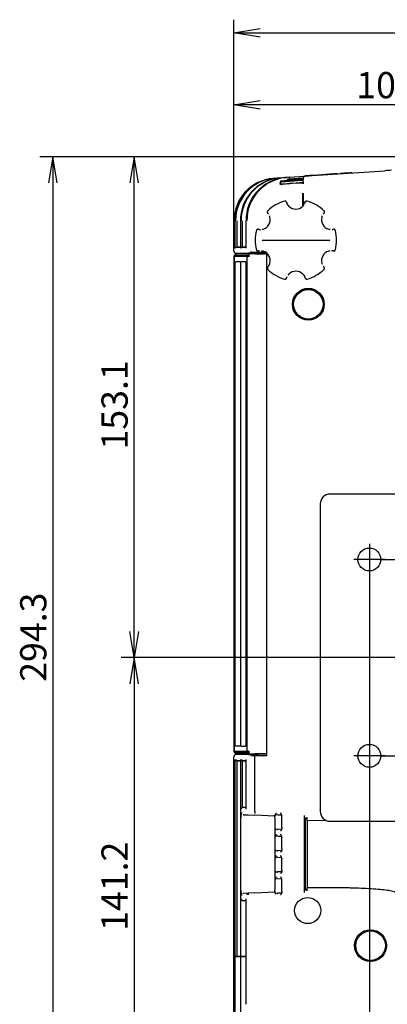
# Model space of a CAD drawing. Extents: x 91 to 1007, y 9 to 1385.
# Drawn here: x 113 to 225, y 1078 to 1379 of the extents above; entities that cross this region are included whole.
import ezdxf
from ezdxf.enums import TextEntityAlignment as Align
from ezdxf.lldxf.tags import DXFTag

# ---------------------------------------------------------------- set-up
doc = ezdxf.new("R2010")
doc.units = 0
for name, color, linetype in [('DEFAULT', 7, 'CONTINUOUS'), ('PART6_001_SEP-00', 7, 'CONTINUOUS'), ('SHAULA_MODEL_BOT', 7, 'CONTINUOUS'), ('SHAULA_MODEL_FRO', 7, 'CONTINUOUS'), ('SHAULA_MODEL_I-O', 7, 'CONTINUOUS'), ('SHAULA_MODEL_PAR', 7, 'CONTINUOUS'), ('SHAULA_MODEL_TOP', 7, 'CONTINUOUS')]:
    doc.layers.add(name, color=color, linetype=linetype)
doc.styles.add('SEACAD_SEANSI_TTF', font='seansi.ttf')
tags = doc.linetypes.add('CENTER2', pattern=[28.575, 19.05, -3.175, 3.175, -3.175]).pattern_tags.tags
tags[10:11] = [DXFTag(74, 4), DXFTag(75, 0), DXFTag(340, '0'), DXFTag(46, 0.0), DXFTag(50, 0.0), DXFTag(44, 0.0), DXFTag(45, 0.0)]
tags[8:9] = [DXFTag(74, 4), DXFTag(75, 0), DXFTag(340, '0'), DXFTag(46, 0.0), DXFTag(50, 0.0), DXFTag(44, 0.0), DXFTag(45, 0.0)]
tags[6:7] = [DXFTag(74, 4), DXFTag(75, 0), DXFTag(340, '0'), DXFTag(46, 0.0), DXFTag(50, 0.0), DXFTag(44, 0.0), DXFTag(45, 0.0)]
tags[4:5] = [DXFTag(74, 4), DXFTag(75, 0), DXFTag(340, '0'), DXFTag(46, 0.0), DXFTag(50, 0.0), DXFTag(44, 0.0), DXFTag(45, 0.0)]

# ---------------------------------------------------------------- blocks, each defined once
blk = doc.blocks.new('SEANNOT_GROUP7')
at = {"layer": 'DEFAULT', "color": 136, "linetype": 'CENTER2'}
for p, q in [((219.37, 1159.01), (219.37, 1149.41)), ((224.17, 1154.21), (214.57, 1154.21))]:
    blk.add_line(p, q, dxfattribs=at)
blk = doc.blocks.new('SEANNOT_GROUP8')
at = {"layer": 'DEFAULT', "color": 136, "linetype": 'CENTER2'}
for p, q in [((219.37, 1219.01), (219.37, 1209.41)), ((224.17, 1214.21), (214.57, 1214.21))]:
    blk.add_line(p, q, dxfattribs=at)
blk = doc.blocks.new('SE1')
at = {"layer": 'PART6_001_SEP-00', "color": 7, "linetype": 'CONTINUOUS'}
for p, q in [((231.97, 1234.2), (207.37, 1234.2)), ((204.37, 1231.2), (204.37, 1137.22)), ((207.37, 1134.22), (231.97, 1134.22))]:
    blk.add_line(p, q, dxfattribs=at)
for centre in [(219.37, 1214.21), (219.37, 1154.21)]:
    blk.add_circle(centre, 3.5, dxfattribs=at)
for centre, start, end in [((207.37, 1231.2), 90, 180), ((207.37, 1137.22), 180, 270)]:
    blk.add_arc(centre, 3, start, end, dxfattribs=at)
at = {"layer": 'SHAULA_MODEL_BOT', "color": 7, "linetype": 'CONTINUOUS'}
for p, q in [((201.85, 1331.54), (224.11, 1333.02)), ((190.02, 1330.66), (190.22, 1330.68)), ((190.27, 1330.68), (190.1, 1330.67)), ((190.48, 1330.7), (190.27, 1330.68)), ((190.48, 1330.7), (190.64, 1330.71)), ((190.64, 1330.71), (192.2, 1330.83)), ((191.82, 1330.8), (191.99, 1330.81)), ((192.2, 1330.83), (192.36, 1330.84)), ((192.36, 1330.84), (193.62, 1330.94)), ((194.87, 1330.17), (192.5, 1329.87)), ((192.57, 1329.66), (198.73, 1330.11)), ((193.54, 1330.93), (193.71, 1330.94)), ((194.22, 1330.98), (193.71, 1330.94)), ((193.96, 1330.96), (194.19, 1330.98)), ((194.21, 1330.48), (194.87, 1330.53)), ((194.86, 1331.03), (194.22, 1330.98)), ((194.86, 1331.03), (199.58, 1331.38)), ((194.87, 1330.53), (199.15, 1330.87)), ((194.87, 1330.53), (194.87, 1330.17)), ((198.74, 1330.46), (194.87, 1330.17)), ((198.76, 1330.16), (194.92, 1329.88)), ((198.74, 1330.46), (198.76, 1330.16)), ((199.39, 1330.9), (199.15, 1330.87)), ((199.15, 1330.87), (199.15, 1330.35)), ((199.85, 1331.4), (199.58, 1331.38)), ((199.73, 1331.39), (199.94, 1331.4)), ((192.21, 1329.34), (192.24, 1329.28)), ((192.21, 1329.22), (192.24, 1329.28)), ((192.53, 1329.69), (194.92, 1329.88)), ((196.99, 1329.18), (194.87, 1329.03)), ((197.01, 1329.25), (194.93, 1329.1)), ((196.99, 1329.18), (198.87, 1329.32)), ((199.06, 1329.4), (197.01, 1329.25)), ((199.1, 1329.41), (199.09, 1329.41)), ((199.1, 1329.41), (199.1, 1329.76)), ((199.12, 1329.38), (199.1, 1329.41)), ((178.72, 1321.04), (178.29, 1318.04)), ((178.29, 1318.04), (178.28, 1317.7)), ((178.01, 1309.3), (178.01, 1317.7)), ((178.27, 1317.78), (178.27, 1317.57)), ((178.27, 1317.7), (178.28, 1317.7)), ((178.27, 1317.57), (178.27, 1309.4)), ((178.97, 1309.7), (178.94, 1317.7)), ((179.97, 1317.7), (180, 1317.7)), ((179.97, 1317.7), (179.97, 1309.4)), ((180.66, 1309.7), (180.63, 1317.7)), ((181.66, 1317.7), (181.69, 1317.7)), ((181.66, 1317.7), (181.66, 1309.4)), ((178.01, 1308.37), (178.01, 1309.3)), ((179.97, 1309.7), (178.97, 1309.7)), ((178.97, 1309.7), (179.97, 1309.7)), ((180.66, 1309.7), (181.66, 1309.7)), ((181.66, 1309.7), (180.66, 1309.7)), ((178.04, 1308.37), (178.01, 1308.37)), ((178.34, 1307.91), (178.43, 1307.9)), ((178.51, 1307.87), (178.6, 1307.87)), ((178.6, 1307.87), (182.41, 1307.8)), ((179.92, 1307.6), (179.92, 1307.84)), ((183.23, 1307.78), (182.41, 1307.8)), ((183.23, 1308.15), (183.23, 1308.28)), ((183.23, 1308.15), (183.23, 1307.78)), ((183.23, 1308.15), (184.33, 1308.15)), ((183.23, 1307.84), (183.62, 1307.84)), ((183.23, 1307.78), (183.23, 1307.6)), ((183.62, 1307.84), (184.37, 1307.84)), ((183.62, 1307.81), (183.62, 1307.6)), ((185.37, 1307.83), (185.37, 1307.6)), ((185.37, 1307.75), (186.69, 1307.72)), ((185.37, 1307.74), (185.37, 1307.6)), ((186.69, 1307.72), (188.01, 1307.7)), ((178.01, 1153.1), (178.01, 1154.04)), ((178.01, 1154.04), (178.04, 1154.04)), ((178.01, 1092.9), (178.01, 1153.1)), ((178.27, 1153), (178.27, 1092.9)), ((178.43, 1154.5), (178.34, 1154.5)), ((178.6, 1154.54), (178.51, 1154.54)), ((182.41, 1154.6), (178.6, 1154.54)), ((178.94, 1092.9), (178.97, 1152.7)), ((179.97, 1152.7), (178.97, 1152.7)), ((178.97, 1152.7), (179.97, 1152.7)), ((179.97, 1153), (179.97, 1092.9)), ((180.63, 1138.38), (180.66, 1152.7)), ((180.66, 1152.7), (181.66, 1152.7)), ((181.66, 1152.7), (180.66, 1152.7)), ((181.66, 1153), (181.66, 1138.02)), ((182.41, 1154.6), (183.23, 1154.62)), ((183.23, 1154.62), (183.23, 1154.25)), ((183.62, 1154.56), (183.23, 1154.56)), ((184.33, 1154.25), (183.23, 1154.25)), ((183.23, 1154.25), (183.23, 1154.12)), ((183.62, 1154.59), (183.62, 1154.8)), ((184.37, 1154.56), (183.62, 1154.56)), ((184.35, 1137.2), (184.33, 1154.25)), ((185.37, 1154.66), (185.37, 1154.8)), ((185.37, 1154.8), (185.37, 1154.58)), ((186.69, 1154.68), (185.37, 1154.66)), ((188.01, 1154.7), (186.69, 1154.68)), ((181.66, 1138.4), (180.8, 1138.4)), ((180.92, 1136.22), (182.39, 1136.14)), ((182.39, 1136.14), (184.34, 1136.04)), ((184.35, 1137.2), (184.33, 1136.54)), ((190.43, 1135.72), (184.34, 1136.04)), ((190.49, 1135.2), (190.49, 1113.21)), ((191.44, 1136.19), (192.59, 1136.15)), ((192.57, 1135.64), (192.57, 1132.26)), ((199.4, 1135.97), (199.4, 1112.44)), ((199.8, 1113.67), (199.8, 1134.73)), ((199.82, 1135.23), (200.3, 1135.2)), ((206.29, 1134.42), (200.36, 1134.39)), ((200.36, 1134.39), (200.36, 1134.2)), ((192.59, 1131.75), (191.44, 1131.71)), ((200.36, 1134.2), (200.36, 1114.2)), ((191.44, 1129.69), (192.59, 1129.65)), ((192.57, 1129.14), (192.57, 1125.76)), ((192.59, 1125.25), (191.44, 1125.21)), ((191.44, 1123.19), (192.59, 1123.15)), ((192.57, 1122.64), (192.57, 1119.26)), ((192.59, 1118.75), (191.44, 1118.71)), ((191.44, 1116.69), (192.59, 1116.65)), ((192.57, 1116.14), (192.57, 1112.76)), ((200.36, 1114.2), (200.36, 1114.01)), ((200.36, 1114.01), (208.03, 1113.98)), ((182.4, 1112.26), (180.92, 1112.18)), ((181.66, 1110.38), (181.66, 1078.27)), ((184.34, 1112.36), (182.4, 1112.26)), ((184.34, 1112.36), (190.43, 1112.68)), ((192.59, 1112.25), (191.44, 1112.21)), ((200.3, 1113.2), (199.82, 1113.17)), ((180.8, 1110), (181.66, 1110)), ((178.01, 1092.9), (178.27, 1092.9)), ((178.28, 1092.9), (178.27, 1092.9)), ((178.28, 1092.9), (178.49, 1092.9)), ((178.49, 1092.9), (178.94, 1092.9)), ((178.94, 1092.9), (179.97, 1092.9)), ((179.98, 1092.9), (179.97, 1092.9)), ((179.98, 1092.9), (180.19, 1092.9)), ((180.19, 1092.9), (180.63, 1092.9)), ((180.63, 1092.9), (181.66, 1092.9))]:
    blk.add_line(p, q, dxfattribs=at)
for centre, radius in [((200.71, 1292.2), 4.87), ((200.71, 1292.2), 4.56), ((200.71, 1292.2), 4.52), ((200.51, 1106.92), 4), ((219.71, 1096.2), 4.87), ((219.71, 1096.2), 4.56), ((219.71, 1096.2), 4.52)]:
    blk.add_circle(centre, radius, dxfattribs=at)
for centre, radius, start, end in [((274.04, 530.9), 803.68, 93.41883, 93.56153), ((191.01, 1317.7), 13, 94.3979, 179.9999), ((191.01, 1317.7), 13, 94.3949, 180.0019), ((191.49, 1317.74), 13, 94.4752, 180.1615), ((191.28, 1317.73), 12.99, 95.1897, 165.2587), ((193.05, 1317.78), 13.07, 95.3974, 180.359), ((193.27, 1317.8), 13.08, 94.6714, 180.4168), ((194.82, 1317.85), 13.14, 95.5681, 180.6353), ((195.23, 1317.72), 13.3, 94.3692, 180.0678), ((198.06, 1330.88), 3.21, 177.3841, 186.3064), ((188.61, 1330.37), 10.54, 356.9624, 359.8875), ((199.63, 1330.89), 0.486, 95.4943, 183.2482), ((167.08, 1799.41), 469.16, 274.0059, 274.2505), ((362.23, -909.15), 2246.43, 93.8943, 94.14153), ((192.56, 1329.36), 0.517, 96.5093, 181.5661), ((302.73, -216.02), 1548.81, 93.99339, 94.07845), ((198.85, 1329.62), 0.305, 273.5755, 317.3742), ((198.78, 1329.49), 0.385, 324.8415, 5.3287), ((276.46, 1325.41), 77.56, 179.4619, 182.4341), ((266.27, 1325.34), 67.1, 179.3167, 182.5038), ((191.07, 1317.82), 11.08, 176.5378, 180.5999), ((192.99, 1317.82), 11.3, 176.5494, 180.59), ((178.41, 1309.3), 0.4, 111.0035, 180), ((179.03, 1309.15), 0.554, 96.0551, 164.1204), ((180.72, 1309.15), 0.554, 96.0551, 164.1204), ((178.52, 1308.37), 0.501, 179.4947, 224.4318), ((178.47, 1308.29), 0.41, 194.1808, 248.6741), ((178.51, 1308.37), 0.5, 247.6088, 268.9999), ((178.41, 1153.1), 0.4, 180, 248.9094), ((178.52, 1154.04), 0.501, 135.5672, 180.5053), ((178.47, 1154.12), 0.41, 111.3244, 165.8187), ((178.62, 1154.04), 0.493, 91.8087, 112.8614), ((179.03, 1153.25), 0.554, 195.8796, 263.9446), ((180.72, 1153.25), 0.554, 195.8796, 263.9446), ((188.63, 1135.27), 1.9, 357.8109, 24.4892), ((189.01, 1135.25), 1.49, 357.6626, 21.8855), ((191.22, 1135.98), 0.254, 77.8686, 146.2438), ((195.31, 1134.62), 5.05, 357.4447, 8.2716), ((176.44, 1135.64), 23.94, 357.0176, 359.4846), ((191.39, 1131.2), 0.547, 99.4437, 139.7356), ((191.22, 1131.92), 0.253, 213.8927, 282.1268), ((191.22, 1129.48), 0.254, 77.8686, 146.2438), ((191.39, 1124.7), 0.547, 99.4437, 139.7356), ((191.22, 1125.42), 0.253, 213.8927, 282.1268), ((191.22, 1122.98), 0.254, 77.8686, 146.2438), ((191.39, 1118.2), 0.547, 99.4437, 139.7356), ((191.22, 1118.92), 0.253, 213.8927, 282.1268), ((191.22, 1116.48), 0.254, 77.8686, 146.2438), ((194.63, 1113.82), 5.73, 352.3696, 1.9064), ((185.44, 1113.04), 14.94, 359.773, 3.7269), ((180.96, 1111.69), 0.492, 93.7727, 115.2609), ((182.42, 1111.77), 0.492, 92.3375, 180.9986), ((189.01, 1113.15), 1.49, 338.1175, 2.3328), ((191.39, 1111.7), 0.547, 99.4437, 139.7356), ((191.22, 1112.42), 0.253, 213.8927, 282.1268)]:
    blk.add_arc(centre, radius, start, end, dxfattribs=at)
for centre, major_axis, ratio, start_param, end_param in [((198.75, 1329.76), (-0.175, -0.305), 0.994484, 2.093172, 3.731749), ((192.59, 1329.31), (0.258, -0.24), 0.992952, 2.397543, 3.957726), ((192.59, 1329.26), (0.239, 0.26), 0.991765, 2.249098, 3.963932), ((183.68, 1308.27), (7.1, 0), 0.017459, -1.480252, -1.012924), ((184.37, 1307.83), (-1, 0), 0.017459, 3.141573, 4.712389), ((183.68, 1154.13), (7.1, 0), 0.01746, 0.915418, 1.479189), ((184.37, 1154.58), (-1, 0), 0.01746, 1.572196, 3.14161), ((180.68, 1137.9), (-0.393, -0.393), 0.786725, 4.133061, 5.378983), ((180.8, 1137.9), (-0.526, 0), 0.951311, 4.712389, 5.037264), ((182.16, 1137.9), (0.393, -0.393), 0.786725, 3.808187, 4.045795), ((199.82, 1134.73), (0, -0.501), 0.052551, 3.138823, 4.706881), ((200.3, 1134.2), (0, 1), 0.052264, 4.900926, 6.280446), ((199.82, 1113.67), (0, 0.501), 0.052551, 1.576305, 3.144362), ((200.3, 1114.2), (0, -1), 0.052264, 0.002739, 1.382328), ((180.68, 1110.5), (0.393, -0.393), 0.786725, 4.045795, 5.291716), ((182.16, 1110.5), (0.393, 0.393), 0.786725, 2.237416, 2.474999), ((180.8, 1110.5), (0.526, 0), 0.951311, 4.387514, 4.712389)]:
    blk.add_ellipse(centre, major_axis=major_axis, ratio=ratio, start_param=start_param, end_param=end_param, dxfattribs=at)
for points, degree, knots in [([(194.92, 1329.88), (194.92, 1329.88), (194.91, 1329.88), (194.9, 1329.9), (194.89, 1329.93), (194.88, 1329.98), (194.88, 1330.04), (194.88, 1330.11), (194.87, 1330.15), (194.87, 1330.17)], 3, [0, 0, 0, 0, 0.090085, 0.250416, 0.37283, 0.498981, 0.747113, 0.827581, 1, 1, 1, 1]), ([(211.53, 1332.19), (211.53, 1332.19), (211.47, 1332.2), (211.41, 1332.2), (211.35, 1332.2)], 3, [0.7609511, 0.7609511, 0.7609511, 0.7609511, 0.7848074, 1, 1, 1, 1]), ([(192.58, 1328.75), (192.55, 1328.75), (192.5, 1328.74), (192.42, 1328.76), (192.35, 1328.78), (192.28, 1328.82), (192.19, 1328.88), (192.08, 1329.02), (192.06, 1329.15), (192.05, 1329.22)], 3, [0, 0, 0, 0, 0.102711, 0.200781, 0.296672, 0.393013, 0.492396, 0.737695, 1, 1, 1, 1]), ([(194.87, 1329.03), (194.9, 1329.04), (194.92, 1329.05), (194.93, 1329.05), (194.93, 1329.06), (194.93, 1329.07), (194.93, 1329.07), (194.93, 1329.08), (194.93, 1329.08), (194.93, 1329.09), (194.93, 1329.1)], 2, [0, 0, 0, 0.25, 0.25, 0.5, 0.5, 0.625, 0.625, 0.75, 0.75, 1, 1, 1]), ([(198.87, 1329.32), (198.88, 1329.32), (198.89, 1329.32), (198.9, 1329.32), (198.91, 1329.32), (198.93, 1329.33), (198.95, 1329.33), (198.96, 1329.33), (198.97, 1329.34)], 2, [0, 0, 0, 0.0714286, 0.0714286, 0.125, 0.125, 0.25, 0.25, 0.3326732, 0.3326732, 0.3326732]), ([(199.09, 1329.37), (199.09, 1329.37), (199.09, 1329.4), (199.08, 1329.43), (199.07, 1329.42), (199.05, 1329.39), (199.05, 1329.37)], 3, [0.1995728, 0.1995728, 0.1995728, 0.1995728, 0.2724799, 0.529021, 0.7710174, 1, 1, 1, 1]), ([(199.16, 1329.59), (199.16, 1329.59), (199.16, 1329.58), (199.16, 1329.55), (199.17, 1329.49), (199.17, 1329.43), (199.17, 1329.35), (199.18, 1329.19), (199.18, 1328.99)], 2, [0.4822292, 0.4822292, 0.4822292, 0.5, 0.5, 0.625, 0.625, 0.75, 0.75, 0.9999882, 0.9999882, 0.9999882]), ([(188.01, 1154.23), (188.01, 1158.96), (188.01, 1163.69), (188.01, 1168.43), (188.01, 1187.36), (188.01, 1206.29), (188.01, 1225.23), (188.01, 1252.88), (188.01, 1280.53), (188.01, 1308.18)], 3, [0, 0, 0, 0, 0.092238, 0.092238, 0.092238, 0.461189, 0.461189, 0.461189, 1, 1, 1, 1]), ([(180.92, 1136.22), (180.91, 1136.22), (180.89, 1136.22), (180.86, 1136.21), (180.85, 1136.21), (180.85, 1136.21)], 3, [0, 0, 0, 0, 0.0623752, 0.1209633, 0.1244765, 0.1244765, 0.1244765, 0.1244765]), ([(190.62, 1135.7), (190.62, 1135.89), (190.64, 1136.06), (190.67, 1136.24), (190.72, 1136.38), (190.74, 1136.46), (190.78, 1136.52), (190.81, 1136.58), (190.84, 1136.62), (190.91, 1136.69), (190.99, 1136.69)], 2, [0, 0, 0, 0.25, 0.25, 0.5, 0.5, 0.625, 0.625, 0.75, 0.75, 1, 1, 1]), ([(190.65, 1136.11), (190.65, 1136.11), (190.66, 1136.09), (190.7, 1136.05), (190.73, 1136.03), (190.76, 1136.01)], 3, [0, 0, 0, 0, 0.062194, 0.526326, 1, 1, 1, 1]), ([(192.6, 1135.64), (192.6, 1135.67), (192.59, 1135.74), (192.59, 1135.87), (192.57, 1136.03), (192.54, 1136.19), (192.48, 1136.39), (192.41, 1136.54), (192.33, 1136.61), (192.28, 1136.64), (192.25, 1136.64), (192.24, 1136.65)], 3, [0, 0, 0, 0, 0.056222, 0.130298, 0.250407, 0.364418, 0.478853, 0.722296, 0.854834, 0.927579, 1, 1, 1, 1]), ([(190.73, 1131.47), (190.73, 1131.49), (190.72, 1131.51), (190.67, 1131.65), (190.64, 1131.84), (190.62, 1132.01), (190.62, 1132.2)], 2, [0.4623535, 0.4623535, 0.4623535, 0.5, 0.5, 0.75, 0.75, 1, 1, 1]), ([(190.76, 1131.89), (190.74, 1131.87), (190.7, 1131.85), (190.66, 1131.81), (190.65, 1131.8), (190.65, 1131.79)], 3, [0, 0, 0, 0, 0.473518, 0.937495, 1, 1, 1, 1]), ([(192.6, 1132.27), (192.6, 1132.08), (192.57, 1131.9), (192.55, 1131.71), (192.5, 1131.57), (192.47, 1131.5), (192.44, 1131.44), (192.41, 1131.38), (192.37, 1131.34), (192.31, 1131.26), (192.24, 1131.26)], 2, [0, 0, 0, 0.25, 0.25, 0.5, 0.5, 0.625, 0.625, 0.75, 0.75, 1, 1, 1]), ([(190.62, 1129.2), (190.62, 1129.39), (190.64, 1129.56), (190.67, 1129.74), (190.72, 1129.88), (190.74, 1129.96), (190.78, 1130.02), (190.81, 1130.08), (190.84, 1130.12), (190.91, 1130.19), (190.99, 1130.19)], 2, [0, 0, 0, 0.25, 0.25, 0.5, 0.5, 0.625, 0.625, 0.75, 0.75, 1, 1, 1]), ([(190.65, 1129.61), (190.65, 1129.61), (190.66, 1129.59), (190.7, 1129.55), (190.73, 1129.53), (190.76, 1129.51)], 3, [0, 0, 0, 0, 0.062194, 0.526326, 1, 1, 1, 1]), ([(192.6, 1129.14), (192.6, 1129.17), (192.59, 1129.24), (192.59, 1129.37), (192.57, 1129.53), (192.54, 1129.69), (192.48, 1129.89), (192.41, 1130.04), (192.33, 1130.11), (192.28, 1130.14), (192.25, 1130.14), (192.24, 1130.15)], 3, [0, 0, 0, 0, 0.056222, 0.130298, 0.250407, 0.364418, 0.478853, 0.722296, 0.854834, 0.927579, 1, 1, 1, 1]), ([(190.73, 1124.97), (190.73, 1124.99), (190.72, 1125.01), (190.67, 1125.15), (190.64, 1125.34), (190.62, 1125.51), (190.62, 1125.7)], 2, [0.4623535, 0.4623535, 0.4623535, 0.5, 0.5, 0.75, 0.75, 1, 1, 1]), ([(190.76, 1125.39), (190.74, 1125.37), (190.7, 1125.35), (190.66, 1125.31), (190.65, 1125.3), (190.65, 1125.29)], 3, [0, 0, 0, 0, 0.473518, 0.937495, 1, 1, 1, 1]), ([(192.6, 1125.77), (192.6, 1125.58), (192.57, 1125.4), (192.55, 1125.21), (192.5, 1125.07), (192.47, 1125), (192.44, 1124.94), (192.41, 1124.88), (192.37, 1124.84), (192.31, 1124.76), (192.24, 1124.76)], 2, [0, 0, 0, 0.25, 0.25, 0.5, 0.5, 0.625, 0.625, 0.75, 0.75, 1, 1, 1]), ([(190.62, 1122.7), (190.62, 1122.89), (190.64, 1123.06), (190.67, 1123.24), (190.72, 1123.38), (190.74, 1123.46), (190.78, 1123.52), (190.81, 1123.58), (190.84, 1123.62), (190.91, 1123.69), (190.99, 1123.69)], 2, [0, 0, 0, 0.25, 0.25, 0.5, 0.5, 0.625, 0.625, 0.75, 0.75, 1, 1, 1]), ([(190.65, 1123.11), (190.65, 1123.11), (190.66, 1123.09), (190.7, 1123.05), (190.73, 1123.03), (190.76, 1123.01)], 3, [0, 0, 0, 0, 0.062194, 0.526326, 1, 1, 1, 1]), ([(192.6, 1122.64), (192.6, 1122.67), (192.59, 1122.74), (192.59, 1122.87), (192.57, 1123.03), (192.54, 1123.19), (192.48, 1123.39), (192.41, 1123.54), (192.33, 1123.61), (192.28, 1123.64), (192.25, 1123.64), (192.24, 1123.65)], 3, [0, 0, 0, 0, 0.056222, 0.130298, 0.250407, 0.364418, 0.478853, 0.722296, 0.854834, 0.927579, 1, 1, 1, 1]), ([(190.73, 1118.47), (190.73, 1118.49), (190.72, 1118.51), (190.67, 1118.65), (190.64, 1118.84), (190.62, 1119.01), (190.62, 1119.2)], 2, [0.4623535, 0.4623535, 0.4623535, 0.5, 0.5, 0.75, 0.75, 1, 1, 1]), ([(190.62, 1116.2), (190.62, 1116.39), (190.64, 1116.56), (190.67, 1116.74), (190.72, 1116.88), (190.74, 1116.96), (190.78, 1117.02), (190.81, 1117.08), (190.84, 1117.12), (190.91, 1117.19), (190.99, 1117.19)], 2, [0, 0, 0, 0.25, 0.25, 0.5, 0.5, 0.625, 0.625, 0.75, 0.75, 1, 1, 1]), ([(190.76, 1118.89), (190.74, 1118.87), (190.7, 1118.85), (190.66, 1118.81), (190.65, 1118.8), (190.65, 1118.79)], 3, [0, 0, 0, 0, 0.473518, 0.937495, 1, 1, 1, 1]), ([(190.65, 1116.61), (190.65, 1116.61), (190.66, 1116.59), (190.7, 1116.55), (190.73, 1116.53), (190.76, 1116.51)], 3, [0, 0, 0, 0, 0.062194, 0.526326, 1, 1, 1, 1]), ([(192.6, 1119.27), (192.6, 1119.08), (192.57, 1118.9), (192.55, 1118.71), (192.5, 1118.57), (192.47, 1118.5), (192.44, 1118.44), (192.41, 1118.38), (192.37, 1118.34), (192.31, 1118.26), (192.24, 1118.26)], 2, [0, 0, 0, 0.25, 0.25, 0.5, 0.5, 0.625, 0.625, 0.75, 0.75, 1, 1, 1]), ([(192.6, 1116.14), (192.6, 1116.17), (192.59, 1116.24), (192.59, 1116.37), (192.57, 1116.53), (192.54, 1116.69), (192.48, 1116.89), (192.41, 1117.04), (192.33, 1117.11), (192.28, 1117.14), (192.25, 1117.14), (192.24, 1117.15)], 3, [0, 0, 0, 0, 0.056222, 0.130298, 0.250407, 0.364418, 0.478853, 0.722296, 0.854834, 0.927579, 1, 1, 1, 1]), ([(208.03, 1113.98), (208.44, 1113.98), (209.25, 1113.97), (210.47, 1113.96), (211.68, 1113.95), (212.87, 1113.93), (214.06, 1113.9), (215.96, 1113.84), (218.52, 1113.73), (221.4, 1113.55), (223.87, 1113.32), (225.54, 1113.09), (226.6, 1112.86), (227.24, 1112.67), (227.41, 1112.53), (227.49, 1112.46)], 3, [0, 0, 0, 0, 0.041375, 0.082846, 0.124415, 0.166082, 0.20785, 0.249718, 0.371935, 0.499193, 0.619073, 0.749142, 0.829473, 0.913092, 1, 1, 1, 1]), ([(182.4, 1112.26), (182.4, 1112.26), (182.39, 1112.26), (182.38, 1112.25), (182.37, 1112.23), (182.37, 1112.17), (182.36, 1112.06), (182.36, 1111.94), (182.37, 1111.84), (182.37, 1111.78), (182.37, 1111.76)], 3, [0, 0, 0, 0, 0.056554, 0.116884, 0.209673, 0.391166, 0.610169, 0.783655, 0.922519, 1, 1, 1, 1]), ([(190.73, 1111.97), (190.73, 1111.99), (190.72, 1112.01), (190.67, 1112.15), (190.64, 1112.34), (190.62, 1112.51), (190.62, 1112.7)], 2, [0.4623535, 0.4623535, 0.4623535, 0.5, 0.5, 0.75, 0.75, 1, 1, 1]), ([(190.76, 1112.39), (190.74, 1112.37), (190.7, 1112.35), (190.66, 1112.31), (190.65, 1112.3), (190.65, 1112.29)], 3, [0, 0, 0, 0, 0.473518, 0.937495, 1, 1, 1, 1]), ([(192.6, 1112.77), (192.6, 1112.58), (192.57, 1112.4), (192.55, 1112.21), (192.5, 1112.07), (192.47, 1112), (192.44, 1111.94), (192.41, 1111.88), (192.37, 1111.84), (192.31, 1111.76), (192.24, 1111.76)], 2, [0, 0, 0, 0.25, 0.25, 0.5, 0.5, 0.625, 0.625, 0.75, 0.75, 1, 1, 1])]:
    blk.add_open_spline(points, degree=degree, knots=knots, dxfattribs=at)
for points, degree in [([(199.1, 1329.36), (199.12, 1329.37), (199.12, 1329.38)], 2), ([(178.27, 1309.41), (178.27, 1309.37), (178.28, 1309.34), (178.28, 1309.3)], 3), ([(179.97, 1309.41), (179.97, 1309.37), (179.97, 1309.34), (179.98, 1309.3)], 3), ([(181.66, 1309.41), (181.66, 1309.37), (181.67, 1309.34), (181.67, 1309.3)], 3), ([(178.28, 1153.1), (178.28, 1153.07), (178.27, 1153.03), (178.27, 1153)], 3), ([(179.98, 1153.1), (179.97, 1153.07), (179.97, 1153.03), (179.97, 1153)], 3), ([(181.67, 1153.1), (181.67, 1153.07), (181.66, 1153.03), (181.66, 1153)], 3), ([(180.46, 1136.72), (180.41, 1136.72), (180.31, 1136.63), (180.19, 1136.3), (180.11, 1135.79), (180.1, 1135.43), (180.1, 1135.24)], 3), ([(192.58, 1135.86), (192.58, 1135.79), (192.57, 1135.72), (192.57, 1135.64)], 3), ([(192.57, 1132.27), (192.57, 1132.18), (192.58, 1132.1), (192.58, 1132.04)], 3), ([(192.58, 1129.36), (192.58, 1129.29), (192.57, 1129.22), (192.57, 1129.14)], 3), ([(192.57, 1125.77), (192.57, 1125.68), (192.58, 1125.6), (192.58, 1125.54)], 3), ([(192.58, 1122.86), (192.58, 1122.79), (192.57, 1122.72), (192.57, 1122.64)], 3), ([(192.57, 1119.27), (192.57, 1119.18), (192.58, 1119.1), (192.58, 1119.04)], 3), ([(192.58, 1116.36), (192.58, 1116.29), (192.57, 1116.22), (192.57, 1116.14)], 3), ([(180.1, 1113.16), (180.1, 1112.95), (180.12, 1112.56), (180.2, 1112.08), (180.32, 1111.75), (180.41, 1111.68), (180.46, 1111.68)], 3), ([(180.85, 1112.2), (180.87, 1112.19), (180.9, 1112.19), (180.92, 1112.18)], 3), ([(192.57, 1112.77), (192.57, 1112.68), (192.58, 1112.6), (192.58, 1112.54)], 3), ([(181.67, 1078.28), (181.67, 1078.28), (181.66, 1078.28), (181.66, 1078.28)], 3)]:
    blk.add_open_spline(points, degree=degree, dxfattribs=at)
at = {"layer": 'SHAULA_MODEL_FRO', "color": 7, "linetype": 'CONTINUOUS'}
for p, q in [((178.27, 1092.9), (178.01, 1092.9)), ((178.01, 1073.66), (178.01, 1092.9)), ((178.27, 1092.9), (178.28, 1092.9)), ((178.27, 1092.9), (178.27, 1073.66)), ((178.49, 1092.9), (178.28, 1092.9)), ((178.94, 1092.9), (178.49, 1092.9)), ((179.97, 1092.9), (178.94, 1092.9)), ((179.97, 1092.9), (179.98, 1092.9)), ((179.97, 1092.9), (179.97, 1073.66)), ((180.19, 1092.9), (179.98, 1092.9)), ((180.63, 1092.9), (180.19, 1092.9)), ((181.66, 1092.9), (180.63, 1092.9))]:
    blk.add_line(p, q, dxfattribs=at)
at = {"layer": 'SHAULA_MODEL_I-O', "color": 7, "linetype": 'CONTINUOUS'}
blk.add_open_spline([(214.05, 1332.38), (213.59, 1332.35), (213.13, 1332.32), (212.29, 1332.26), (211.9, 1332.24), (211.25, 1332.19), (210.99, 1332.18), (210.64, 1332.15), (210.55, 1332.15), (210.55, 1332.15)], degree=3, knots=[0, 0, 0, 0, 0.25, 0.25, 0.5, 0.5, 0.75, 0.75, 1, 1, 1, 1], dxfattribs=at)
at = {"layer": 'SHAULA_MODEL_PAR', "color": 7, "linetype": 'CONTINUOUS'}
for p, q in [((194.61, 1322.39), (194.19, 1323.03)), ((199.3, 1322.5), (199.22, 1322.39)), ((188.84, 1319.21), (188.9, 1319.09)), ((204.93, 1319.09), (204.98, 1319.19)), ((207.42, 1315.08), (207.23, 1315.09)), ((186.58, 1311.8), (196.91, 1311.8)), ((196.91, 1311.8), (207.25, 1311.8)), ((178.01, 1306.9), (178.01, 1305.2)), ((178.13, 1306.9), (181.92, 1306.9)), ((178.13, 1305.2), (178.13, 1306.9)), ((178.31, 1307.2), (178.42, 1307.2)), ((178.42, 1307.2), (182.2, 1307.2)), ((178.78, 1307.6), (178.51, 1307.6)), ((178.51, 1307.6), (178.51, 1307.2)), ((182.54, 1307.6), (178.78, 1307.6)), ((181.92, 1306.9), (181.92, 1155.51)), ((182.2, 1307.2), (182.42, 1307.2)), ((182.54, 1307.6), (182.54, 1306.7)), ((184.33, 1307.6), (182.54, 1307.6)), ((184.33, 1307.6), (187.55, 1307.6)), ((186.41, 1308.52), (186.59, 1308.51)), ((188.01, 1307.6), (187.55, 1307.6)), ((178.01, 1305.2), (178.13, 1305.2)), ((178.01, 1305.2), (178.01, 1157.2)), ((178.27, 1305.2), (178.13, 1305.2)), ((178.26, 1305.2), (178.26, 1157.2)), ((179.97, 1305.2), (178.51, 1305.2)), ((179.95, 1305.2), (179.95, 1157.2)), ((181.66, 1305.2), (180.2, 1305.2)), ((181.65, 1305.2), (181.65, 1157.2)), ((188.9, 1304.51), (188.55, 1303.83)), ((204.99, 1304.39), (204.93, 1304.51)), ((194.55, 1301.13), (194.61, 1301.22)), ((199.22, 1301.22), (199.63, 1300.57)), ((178.01, 1157.2), (178.01, 1155.5)), ((178.13, 1157.2), (178.01, 1157.2)), ((178.13, 1157.2), (178.27, 1157.2)), ((178.13, 1155.5), (178.13, 1157.2)), ((181.92, 1155.51), (178.13, 1155.5)), ((179.97, 1157.2), (178.51, 1157.2)), ((180.2, 1157.2), (181.66, 1157.2)), ((182.54, 1155.7), (182.54, 1154.8)), ((178.77, 1155.2), (178.42, 1155.2)), ((178.51, 1155.2), (178.78, 1155.2)), ((178.51, 1155.2), (178.51, 1154.8)), ((178.51, 1154.8), (179.08, 1154.8)), ((179.08, 1155.2), (178.78, 1155.2)), ((179.08, 1154.8), (179.08, 1155.2)), ((179.08, 1155.2), (182.18, 1155.2)), ((182.54, 1154.8), (179.08, 1154.8)), ((182.42, 1155.2), (182.2, 1155.2)), ((182.54, 1154.8), (184.33, 1154.8)), ((187.55, 1154.8), (184.33, 1154.8)), ((187.55, 1154.8), (188.01, 1154.8))]:
    blk.add_line(p, q, dxfattribs=at)
for centre, radius, start, end in [((196.91, 1311.8), 12.41, 106.2609, 133.7456), ((196.91, 1311.8), 12.41, 106.2544, 106.2609), ((196.91, 1324.3), 3, 197.7853, 202.5766), ((196.85, 1324.29), 2.94, 202.7311, 205.1987), ((196.98, 1324.36), 3.09, 219.7781, 225.4756), ((196.91, 1324.3), 3, 225.5583, 314.4457), ((196.87, 1324.31), 3.04, 314.9545, 320.7317), ((196.85, 1324.32), 3.06, 335.2041, 337.5737), ((196.91, 1324.3), 3, 337.4234, 342.2147), ((196.91, 1311.8), 12.41, 46.2544, 73.751), ((186.09, 1318.05), 3, 285.5623, 14.4457), ((186.09, 1318.05), 3, 37.4234, 42.2147), ((186.04, 1318.01), 3.06, 35.2041, 37.5737), ((186.06, 1318.01), 3.04, 14.9544, 20.7317), ((207.74, 1318.05), 3, 165.5623, 254.4457), ((207.82, 1318.02), 3.09, 159.7796, 165.4783), ((207.7, 1318.09), 2.94, 142.7313, 145.1983), ((207.74, 1318.05), 3, 137.7853, 142.5766), ((186.09, 1318.05), 3, 257.7853, 262.5766), ((186.07, 1317.99), 2.94, 262.7312, 265.1986), ((186.09, 1318.05), 3, 264.9927, 270.0004), ((186.07, 1318.14), 3.09, 279.7795, 285.4783), ((207.72, 1318.1), 3.04, 254.9544, 260.7319), ((207.72, 1318.11), 3.06, 275.2041, 277.5737), ((207.74, 1318.05), 3, 277.4234, 282.2147), ((196.91, 1311.8), 12.41, 166.2544, 193.7538), ((196.91, 1311.8), 12.41, 346.2568, 13.7456), ((178.31, 1306.9), 0.3, 89.9999, 180), ((182.25, 1306.85), 0.331, 96.9159, 171.0157), ((185.18, 1307.9), 3.06, 193.7401, 203.0868), ((186.09, 1305.55), 3, 97.4234, 102.2147), ((186.1, 1305.49), 3.06, 95.2041, 97.5737), ((186.1, 1305.5), 3.04, 74.9544, 80.7319), ((186.09, 1305.55), 3, 345.5623, 74.4457), ((207.74, 1305.55), 3, 105.5623, 194.4457), ((207.76, 1305.46), 3.09, 99.7795, 105.4783), ((207.74, 1305.55), 3, 84.9927, 90.0004), ((207.75, 1305.61), 2.94, 82.7312, 85.1986), ((207.74, 1305.55), 3, 77.7853, 82.5766), ((186.09, 1305.55), 3, 317.7853, 322.5766), ((186.13, 1305.51), 2.94, 322.7311, 325.1987), ((186, 1305.58), 3.09, 339.7795, 345.4783), ((207.77, 1305.59), 3.04, 194.9545, 200.7317), ((207.78, 1305.59), 3.06, 215.2041, 217.5737), ((207.74, 1305.55), 3, 217.4234, 222.2147), ((196.91, 1311.8), 12.41, 226.2544, 226.2644), ((196.91, 1311.8), 12.41, 226.2644, 253.7456), ((196.91, 1299.3), 3, 157.4234, 162.2147), ((196.97, 1299.29), 3.06, 155.2041, 157.5737), ((196.96, 1299.29), 3.04, 134.9545, 140.7317), ((196.91, 1299.3), 3, 45.5623, 134.4457), ((196.85, 1299.24), 3.09, 39.7795, 45.4783), ((196.97, 1299.32), 2.94, 22.7311, 25.1987), ((196.91, 1299.3), 3, 17.7853, 22.5766), ((196.91, 1311.8), 12.41, 286.2595, 313.7473), ((178.31, 1155.5), 0.3, 180, 270.0001), ((182.25, 1155.56), 0.331, 188.9308, 263.1404), ((185.11, 1154.52), 2.99, 156.7997, 166.3735), ((181.08, 1335.21), 180.01, 269.2658, 270.3591)]:
    blk.add_arc(centre, radius, start, end, dxfattribs=at)
for centre, major_axis, ratio, start_param, end_param in [((182.42, 1306.7), (0, 0.5), 0.248734, 4.712528, 6.283134), ((182.42, 1155.7), (0, -0.5), 0.248735, 0.000062, 1.570673)]:
    blk.add_ellipse(centre, major_axis=major_axis, ratio=ratio, start_param=start_param, end_param=end_param, dxfattribs=at)
for points, weights in [([(194.06, 1323.39), (193.97, 1323.66), (193.72, 1323.79), (193.44, 1323.71)], [1.16529340375, 0.944906757606, 0.944902198844, 1.16527972746]), ([(194.06, 1323.38), (193.97, 1323.66), (193.72, 1323.79), (193.44, 1323.71)], [1.16518809247, 0.94493715408, 0.944937302511, 1.16518853776]), ([(200.39, 1323.71), (200.11, 1323.79), (199.86, 1323.66), (199.77, 1323.39)], [1.16527974349, 0.944902184815, 0.944906752265, 1.16529344584]), ([(200.39, 1323.71), (200.11, 1323.79), (199.86, 1323.66), (199.77, 1323.38)], [1.16518779901, 0.944937400329, 0.944937400329, 1.16518779901]), ([(188.33, 1320.77), (188.13, 1320.57), (188.12, 1320.28), (188.31, 1320.07)], [1.16529345118, 0.94490218472, 0.944902182939, 1.16529344584]), ([(188.34, 1320.76), (188.13, 1320.56), (188.12, 1320.28), (188.31, 1320.07)], [1.16518779585, 0.944937401382, 0.944937401382, 1.16518779585]), ([(205.52, 1320.07), (205.71, 1320.28), (205.7, 1320.57), (205.49, 1320.77)], [1.16529340375, 0.94490219875, 0.94490219875, 1.16529340375]), ([(205.52, 1320.07), (205.71, 1320.28), (205.7, 1320.56), (205.49, 1320.76)], [1.16518808779, 0.94493715413, 0.944937304072, 1.16518853761]), ([(185.45, 1315.12), (185.17, 1315.18), (184.93, 1315.03), (184.86, 1314.75)], [1.16529340375, 0.944906757628, 0.944902198844, 1.1652797274]), ([(185.45, 1315.12), (185.17, 1315.18), (184.93, 1315.03), (184.86, 1314.75)], [1.16518809058, 0.944937160478, 0.944937303141, 1.16518851856]), ([(208.96, 1314.75), (208.9, 1315.03), (208.65, 1315.18), (208.37, 1315.12)], [1.16518779766, 0.944937400781, 0.944937400781, 1.16518779766]), ([(208.97, 1314.75), (208.9, 1315.03), (208.66, 1315.18), (208.38, 1315.12)], [1.16529345116, 0.94490218472, 0.944902182948, 1.16529344584]), ([(184.86, 1308.85), (184.93, 1308.57), (185.17, 1308.42), (185.45, 1308.48)], [1.16527974346, 0.944902184815, 0.944906752274, 1.16529344584]), ([(184.86, 1308.85), (184.93, 1308.58), (185.17, 1308.42), (185.45, 1308.48)], [1.16518779766, 0.944937400781, 0.944937400781, 1.16518779766]), ([(208.37, 1308.48), (208.65, 1308.42), (208.9, 1308.58), (208.96, 1308.85)], [1.16518809057, 0.944937160478, 0.944937303142, 1.16518851856]), ([(208.38, 1308.48), (208.66, 1308.42), (208.9, 1308.57), (208.97, 1308.85)], [1.16529340375, 0.944906757628, 0.944902198844, 1.1652797274]), ([(188.31, 1303.54), (188.12, 1303.32), (188.13, 1303.04), (188.34, 1302.84)], [1.16518808777, 0.94493715413, 0.944937304076, 1.16518853761]), ([(188.31, 1303.53), (188.12, 1303.32), (188.13, 1303.04), (188.33, 1302.84)], [1.16529340375, 0.94490219875, 0.94490219875, 1.16529340375]), ([(205.49, 1302.84), (205.7, 1303.04), (205.71, 1303.32), (205.52, 1303.54)], [1.16518779585, 0.944937401383, 0.944937401383, 1.16518779585]), ([(205.49, 1302.84), (205.7, 1303.04), (205.71, 1303.32), (205.52, 1303.53)], [1.16529345118, 0.94490218472, 0.944902182939, 1.16529344584]), ([(193.44, 1299.89), (193.72, 1299.81), (193.97, 1299.94), (194.06, 1300.22)], [1.16529345115, 0.94490218472, 0.944902182948, 1.16529344584]), ([(193.44, 1299.89), (193.72, 1299.81), (193.97, 1299.95), (194.06, 1300.22)], [1.16518779901, 0.944937400329, 0.944937400329, 1.16518779901]), ([(199.77, 1300.22), (199.86, 1299.94), (200.11, 1299.81), (200.39, 1299.89)], [1.16529340375, 0.94490219875, 0.94490219875, 1.16529340375]), ([(199.77, 1300.22), (199.86, 1299.95), (200.11, 1299.81), (200.39, 1299.89)], [1.16518809248, 0.94493715408, 0.944937302506, 1.16518853776])]:
    blk.add_rational_spline(points, weights, degree=3, dxfattribs=at)
for points, knots in [([(181.92, 1306.9), (181.92, 1306.9), (181.92, 1306.94), (181.93, 1307.01), (181.97, 1307.1), (182.03, 1307.15), (182.11, 1307.19), (182.17, 1307.2), (182.2, 1307.2)], [0, 0, 0, 0, 0.008745, 0.244532, 0.489102, 0.616882, 0.746619, 1, 1, 1, 1]), ([(182.37, 1306.7), (182.35, 1306.71), (182.3, 1306.73), (182.23, 1306.76), (182.17, 1306.78), (182.11, 1306.81), (182.06, 1306.83), (182.02, 1306.85), (181.99, 1306.86), (181.96, 1306.88), (181.94, 1306.89), (181.93, 1306.89), (181.92, 1306.9)], [0, 0, 0, 0, 0.116818, 0.229772, 0.3389, 0.444246, 0.545857, 0.643787, 0.738095, 0.828849, 0.916122, 1, 1, 1, 1]), ([(181.92, 1155.51), (181.93, 1155.51), (181.94, 1155.52), (181.97, 1155.53), (182.01, 1155.55), (182.06, 1155.58), (182.13, 1155.6), (182.2, 1155.63), (182.28, 1155.66), (182.34, 1155.69), (182.37, 1155.7)], [0, 0, 0, 0, 0.106741, 0.218437, 0.335241, 0.457286, 0.584688, 0.71755, 0.85596, 1, 1, 1, 1]), ([(182.2, 1155.2), (182.16, 1155.21), (182.1, 1155.22), (182.03, 1155.26), (181.97, 1155.31), (181.93, 1155.39), (181.92, 1155.47), (181.92, 1155.5), (181.92, 1155.51)], [0, 0, 0, 0, 0.27614, 0.401248, 0.519739, 0.750639, 0.991287, 1, 1, 1, 1])]:
    blk.add_open_spline(points, degree=3, knots=knots, dxfattribs=at)
at = {"layer": 'SHAULA_MODEL_TOP', "color": 7, "linetype": 'CONTINUOUS'}
for p, q in [((178.46, 1307.2), (178.46, 1307.88)), ((178.56, 1307.87), (178.56, 1307.6)), ((179.69, 1307.85), (179.69, 1307.6)), ((178.46, 1154.53), (178.46, 1155.2)), ((178.56, 1154.54), (178.56, 1154.8)), ((180.91, 1154.58), (180.91, 1154.8)), ((181.94, 1154.8), (181.94, 1154.6))]:
    blk.add_line(p, q, dxfattribs=at)
blk = doc.blocks.new('GDIMGGROUP')
at = {"layer": 'DEFAULT', "color": 136, "linetype": 'CONTINUOUS'}
for p, q in [((178.01, 1308.4), (178.01, 1357.17)), ((284.37, 1187.41), (284.37, 1357.17)), ((284.37, 1353.17), (178.01, 1353.17))]:
    blk.add_line(p, q, dxfattribs=at)
for points in [[(186.01, 1351.84), (178.01, 1353.17), (186.01, 1354.51)], [(276.37, 1351.84), (284.37, 1353.17), (276.37, 1354.51)]]:
    blk.add_lwpolyline(points, dxfattribs=at)
at = {"layer": 'DEFAULT', "color": 136, "linetype": 'CONTINUOUS', "style": 'SEACAD_SEANSI_TTF'}
blk.add_text('106.35', height=8, dxfattribs=at).set_placement((215.34, 1363.17), align=Align.TOP_LEFT)
blk = doc.blocks.new('GDIMGGROUP2')
at = {"layer": 'DEFAULT', "color": 136, "linetype": 'CONTINUOUS'}
for p, q in [((178.01, 1308.4), (178.01, 1379.17)), ((178.01, 1375.17), (547.01, 1375.17))]:
    blk.add_line(p, q, dxfattribs=at)
blk.add_lwpolyline([(186.01, 1373.83), (178.01, 1375.17), (186.01, 1376.5)], dxfattribs=at)
blk = doc.blocks.new('GDIMGGROUP3')
at = {"layer": 'DEFAULT', "color": 136, "linetype": 'CONTINUOUS'}
for p, q in [((359.31, 1337.28), (143.54, 1337.28)), ((147.54, 1184.21), (147.54, 1337.28)), ((281.17, 1184.21), (143.54, 1184.21))]:
    blk.add_line(p, q, dxfattribs=at)
for points in [[(148.88, 1329.28), (147.54, 1337.28), (146.21, 1329.28)], [(148.88, 1192.21), (147.54, 1184.21), (146.21, 1192.21)]]:
    blk.add_lwpolyline(points, dxfattribs=at)
at = {"layer": 'DEFAULT', "color": 136, "linetype": 'CONTINUOUS', "style": 'SEACAD_SEANSI_TTF'}
blk.add_text('153.1', height=8, rotation=90, dxfattribs=at).set_placement((137.54, 1247.82), align=Align.TOP_LEFT)
blk = doc.blocks.new('GDIMGGROUP4')
at = {"layer": 'DEFAULT', "color": 136, "linetype": 'CONTINUOUS'}
for p, q in [((281.17, 1184.21), (143.54, 1184.21)), ((147.54, 1184.21), (147.54, 1043.04)), ((359.31, 1043.04), (143.54, 1043.04))]:
    blk.add_line(p, q, dxfattribs=at)
for points in [[(148.88, 1176.21), (147.54, 1184.21), (146.21, 1176.21)], [(148.88, 1051.04), (147.54, 1043.04), (146.21, 1051.04)]]:
    blk.add_lwpolyline(points, dxfattribs=at)
at = {"layer": 'DEFAULT', "color": 136, "linetype": 'CONTINUOUS', "style": 'SEACAD_SEANSI_TTF'}
blk.add_text('141.2', height=8, rotation=90, dxfattribs=at).set_placement((137.54, 1100.7), align=Align.TOP_LEFT)
blk = doc.blocks.new('GDIMGGROUP5')
at = {"layer": 'DEFAULT', "color": 136, "linetype": 'CONTINUOUS'}
for p, q in [((359.31, 1337.28), (118.72, 1337.28)), ((122.72, 1337.28), (122.72, 1043.04)), ((359.31, 1043.04), (118.72, 1043.04))]:
    blk.add_line(p, q, dxfattribs=at)
for points in [[(124.05, 1329.28), (122.72, 1337.28), (121.38, 1329.28)], [(124.05, 1051.04), (122.72, 1043.04), (121.38, 1051.04)]]:
    blk.add_lwpolyline(points, dxfattribs=at)
at = {"layer": 'DEFAULT', "color": 136, "linetype": 'CONTINUOUS', "style": 'SEACAD_SEANSI_TTF'}
blk.add_text('294.3', height=8, rotation=90, dxfattribs=at).set_placement((112.72, 1176.83), align=Align.TOP_LEFT)
blk = doc.blocks.new('GDIMGGROUP9')
at = {"layer": 'DEFAULT', "color": 136, "linetype": 'CONTINUOUS'}
for p, q in [((219.37, 1211.01), (219.37, 980.39)), ((284.37, 1181.01), (284.37, 980.39)), ((284.37, 984.39), (219.37, 984.39))]:
    blk.add_line(p, q, dxfattribs=at)
for points in [[(227.37, 985.73), (219.37, 984.39), (227.37, 983.06)], [(276.37, 985.73), (284.37, 984.39), (276.37, 983.06)]]:
    blk.add_lwpolyline(points, dxfattribs=at)
at = {"layer": 'DEFAULT', "color": 136, "linetype": 'CONTINUOUS', "style": 'SEACAD_SEANSI_TTF'}
blk.add_text('65', height=8, dxfattribs=at).set_placement((246.01, 994.39), align=Align.TOP_LEFT)
blk = doc.blocks.new('GDIMGGROUP14')
at = {"layer": 'DEFAULT', "color": 136, "linetype": 'CONTINUOUS'}
blk.add_line((222.57, 1214.21), (582.64, 1214.21), dxfattribs=at)
blk = doc.blocks.new('GDIMGGROUP15')
at = {"layer": 'DEFAULT', "color": 136, "linetype": 'CONTINUOUS'}
blk.add_line((222.57, 1154.21), (582.64, 1154.21), dxfattribs=at)

msp = doc.modelspace()

# ---------------------------------------------------------------- block references
at = {"layer": 'DEFAULT'}
for name in ['GDIMGGROUP2', 'GDIMGGROUP', 'SE1', 'GDIMGGROUP5', 'GDIMGGROUP3', 'SEANNOT_GROUP8', 'GDIMGGROUP14', 'GDIMGGROUP9', 'GDIMGGROUP4', 'GDIMGGROUP15', 'SEANNOT_GROUP7']:
    msp.add_blockref(name, (0, 0), dxfattribs=at)

doc.saveas('drawing.dxf')
